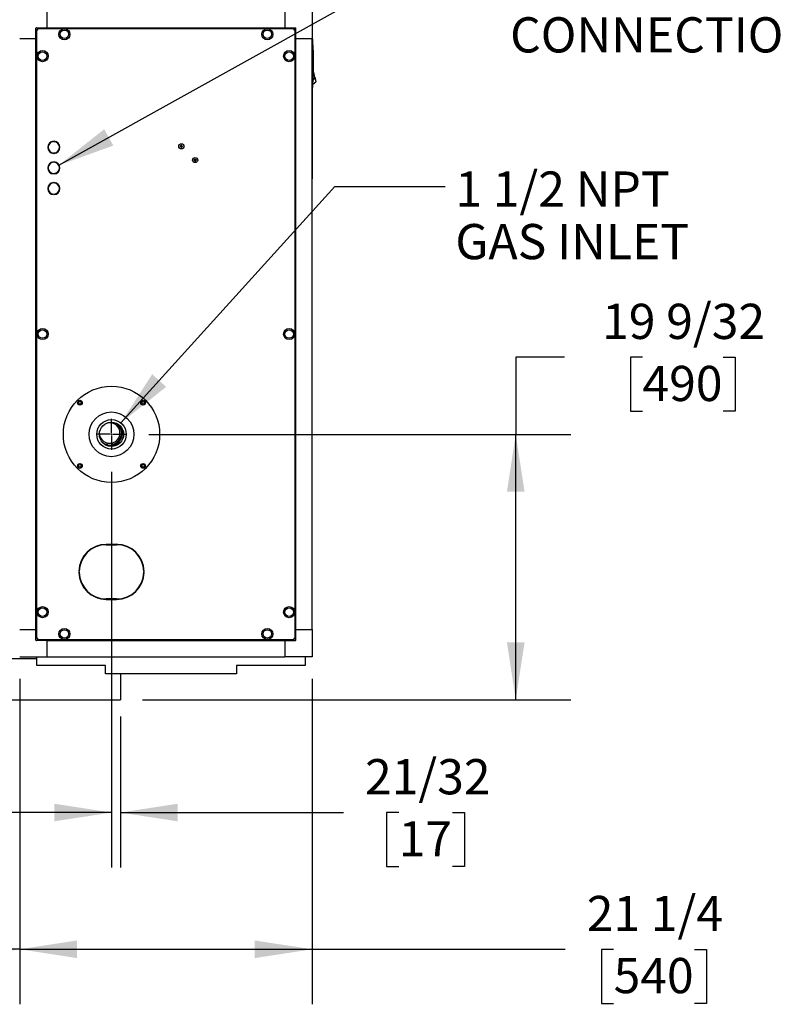
# Model space of a CAD drawing. Units: inches. Extents: x 0.8 to 15.7, y 0.6 to 10.2.
# Drawn here: x 8.9 to 10.7, y 3.9 to 6.1 of the extents above; entities that cross this region are included whole.
import ezdxf

# ---------------------------------------------------------------- set-up
doc = ezdxf.new("R2010")
doc.units = ezdxf.units.IN
doc.header["$MEASUREMENT"] = 0
doc.layers.add('FORMAT', color=7, linetype='Continuous')
doc.styles.add('SLDTEXTSTYLE0', font='TXT', dxfattribs={"width": 0.605})
doc.dimstyles.new('SLDDIMSTYLE0', dxfattribs={"dimtxt": 0.08, "dimasz": 0.13, "dimexe": 0, "dimexo": 0.0625, "dimgap": 0.02, "dimtad": 0, "dimtih": 1, "dimtoh": 1, "dimdec": 6, "dimlfac": 32, "dimrnd": 1e-09, "dimzin": 12, "dimdsep": 46, "dimlunit": 5, "dimtxsty": 'SLDTEXTSTYLE0', "dimsah": 1, "dimcen": 0.09, "dimadec": 0, "dimazin": 3, "dimtfac": 1, "dimtdec": 4, "dimtofl": 0, "dimtmove": 0, "dimatfit": 3, "dimfxl": 0, "dimfrac": 2, "dimtolj": 1, "dimtzin": 12, "dimarcsym": 0})
doc.dimstyles.new('SLDDIMSTYLE2', dxfattribs={"dimtxt": 0.08, "dimasz": 0.13, "dimexe": 0, "dimexo": 0.0625, "dimgap": 0.02, "dimtad": 0, "dimtih": 1, "dimtoh": 1, "dimdec": 6, "dimlfac": 32, "dimrnd": 1e-09, "dimzin": 12, "dimdsep": 46, "dimlunit": 5, "dimtxsty": 'SLDTEXTSTYLE0', "dimsah": 1, "dimcen": 0.09, "dimadec": 0, "dimazin": 3, "dimtfac": 1, "dimtdec": 4, "dimtmove": 0, "dimatfit": 0, "dimfxl": 0, "dimfrac": 2, "dimtolj": 1, "dimtzin": 12, "dimarcsym": 0})
doc.dimstyles.new('SLDDIMSTYLE4', dxfattribs={"dimtxt": 0.18, "dimasz": 0.13, "dimexe": 0, "dimexo": 0.0625, "dimgap": 0, "dimtad": 0, "dimtih": 1, "dimtoh": 1, "dimdec": 0, "dimrnd": 1e-09, "dimzin": 0, "dimdsep": 46, "dimlunit": 5, "dimtxsty": 'Standard', "dimsah": 1, "dimcen": 0.09, "dimadec": 0, "dimazin": 0, "dimtfac": 0.13, "dimtdec": 0, "dimtofl": 0, "dimtmove": 0, "dimatfit": 3, "dimfxl": 0, "dimfrac": 2, "dimtolj": 1, "dimtzin": 0, "dimarcsym": 0})

# ---------------------------------------------------------------- blocks, each defined once
blk = doc.blocks.new('_D_14')
at = {"layer": 'FORMAT'}
for p, q in [((6.7968, 4.9631), (6.7968, 3.8855)), ((8.9432, 4.6253), (8.9432, 3.8855)), ((6.7968, 4.0105), (7.5822, 4.0105)), ((7.7228, 4.0103), (7.6953, 4.0103)), ((7.6953, 4.0103), (7.6953, 3.8876)), ((7.9672, 4.0103), (7.9947, 4.0103)), ((7.9947, 4.0103), (7.9947, 3.8876)), ((8.9432, 4.0105), (8.1078, 4.0105)), ((7.6953, 3.8876), (7.7228, 3.8876)), ((7.9947, 3.8876), (7.9672, 3.8876))]:
    blk.add_line(p, q, dxfattribs=at)
for points in [[(6.7968, 4.0105), (6.9268, 3.9905), (6.9268, 4.0305)], [(8.9432, 4.0105), (8.8132, 4.0305), (8.8132, 3.9905)]]:
    blk.add_solid(points, dxfattribs=at)
at = {"layer": 'FORMAT', "char_height": 0.08, "attachment_point": 1, "style": 'SLDTEXTSTYLE0'}
for s, insert in [('68 11/16', (7.6311, 4.1318)), ('1745', (7.7228, 3.9907))]:
    blk.add_mtext(s, dxfattribs=dict(at, insert=insert))
blk = doc.blocks.new('_D_15')
at = {"layer": 'FORMAT'}
for p, q in [((8.9432, 4.6253), (8.9432, 3.8855)), ((9.6072, 4.6253), (9.6072, 3.8855)), ((8.9432, 4.0105), (9.6072, 4.0105)), ((9.6072, 4.0105), (10.1822, 4.0105)), ((10.2922, 4.0103), (10.2647, 4.0103)), ((10.2647, 4.0103), (10.2647, 3.8876)), ((10.4756, 4.0103), (10.5031, 4.0103)), ((10.5031, 4.0103), (10.5031, 3.8876)), ((10.2647, 3.8876), (10.2922, 3.8876)), ((10.5031, 3.8876), (10.4756, 3.8876))]:
    blk.add_line(p, q, dxfattribs=at)
for points in [[(8.9432, 4.0105), (9.0732, 3.9905), (9.0732, 4.0305)], [(9.6072, 4.0105), (9.4772, 4.0305), (9.4772, 3.9905)]]:
    blk.add_solid(points, dxfattribs=at)
at = {"layer": 'FORMAT', "char_height": 0.08, "attachment_point": 1, "style": 'SLDTEXTSTYLE0'}
for s, insert in [('21 1/4', (10.2311, 4.1318)), ('540', (10.2922, 3.9907))]:
    blk.add_mtext(s, dxfattribs=dict(at, insert=insert))
blk = doc.blocks.new('_D_21')
at = {"layer": 'FORMAT'}
for p, q in [((10.1806, 5.3559), (10.0699, 5.3559)), ((10.0699, 5.3559), (10.0699, 5.1805)), ((10.3578, 5.3558), (10.3303, 5.3558)), ((10.3303, 5.3558), (10.3303, 5.233)), ((10.5411, 5.3558), (10.5686, 5.3558)), ((10.5686, 5.3558), (10.5686, 5.233)), ((10.3303, 5.233), (10.3578, 5.233)), ((10.5686, 5.233), (10.5411, 5.233)), ((9.2366, 5.1805), (10.1949, 5.1805)), ((10.0699, 4.5776), (10.0699, 5.1805)), ((9.2221, 4.5776), (10.1949, 4.5776))]:
    blk.add_line(p, q, dxfattribs=at)
for points in [[(10.0699, 5.1805), (10.0499, 5.0505), (10.0899, 5.0505)], [(10.0699, 4.5776), (10.0899, 4.7076), (10.0499, 4.7076)]]:
    blk.add_solid(points, dxfattribs=at)
at = {"layer": 'FORMAT', "char_height": 0.08, "attachment_point": 1, "style": 'SLDTEXTSTYLE0'}
for s, insert in [('19 9/32', (10.2661, 5.4772)), ('490', (10.3578, 5.3361))]:
    blk.add_mtext(s, dxfattribs=dict(at, insert=insert))
blk = doc.blocks.new('_D_22')
at = {"layer": 'FORMAT'}
for p, q in [((9.1517, 5.0956), (9.1517, 4.1962)), ((9.1721, 4.5393), (9.1721, 4.1962)), ((9.1517, 4.3212), (8.9017, 4.3212)), ((9.1721, 4.3212), (9.6787, 4.3212)), ((9.804, 4.3211), (9.7765, 4.3211)), ((9.7765, 4.3211), (9.7765, 4.1983)), ((9.9262, 4.3211), (9.9537, 4.3211)), ((9.9537, 4.3211), (9.9537, 4.1983)), ((9.7765, 4.1983), (9.804, 4.1983)), ((9.9537, 4.1983), (9.9262, 4.1983))]:
    blk.add_line(p, q, dxfattribs=at)
for points in [[(9.1517, 4.3212), (9.0217, 4.3412), (9.0217, 4.3012)], [(9.1721, 4.3212), (9.3021, 4.3012), (9.3021, 4.3412)]]:
    blk.add_solid(points, dxfattribs=at)
at = {"layer": 'FORMAT', "char_height": 0.08, "attachment_point": 1, "style": 'SLDTEXTSTYLE0'}
for s, insert in [('21/32', (9.7276, 4.4426)), ('17', (9.804, 4.3015))]:
    blk.add_mtext(s, dxfattribs=dict(at, insert=insert))
blk = doc.blocks.new('SW_NOTE_0_9')
at = {"layer": 'FORMAT', "color": 0, "char_height": 0.08, "attachment_point": 1, "style": 'SLDTEXTSTYLE0'}
for s, insert in [('1 1/2 NPT', (0.0235, 0.034)), ('GAS INLET', (0.0235, -0.0854))]:
    blk.add_mtext(s, dxfattribs=dict(at, insert=insert))
blk = doc.blocks.new('SW_NOTE_0_10')
at = {"layer": 'FORMAT', "color": 0, "char_height": 0.08, "attachment_point": 1, "style": 'SLDTEXTSTYLE0'}
for s, insert in [('WIRING', (0.0206, 0.0355)), ('CONNECTIONS', (0.0206, -0.0839))]:
    blk.add_mtext(s, dxfattribs=dict(at, insert=insert))
blk = doc.blocks.new('SW_CENTERMARKSYMBOL_0')
at = {"layer": 'FORMAT', "color": 0}
for p, q in [((0, 0.0031), (0, 0.0349)), ((-0.0031, 0), (-0.0349, 0)), ((0, 0), (-0.0016, 0)), ((0, 0), (0, 0.0016)), ((0, 0), (0, -0.0016)), ((0, 0), (0.0016, 0)), ((0.0031, 0), (0.0349, 0)), ((0, -0.0031), (0, -0.0349))]:
    blk.add_line(p, q, dxfattribs=at)

msp = doc.modelspace()

# ---------------------------------------------------------------- linework, layer by layer
at = {"color": 7, "linetype": 'Continuous', "lineweight": 25}
for p, q in [((9.60720585, 6.16570722), (9.60720585, 6.07958518)), ((9.00475261, 6.14110092), (9.00475261, 6.10419148)), ((9.54569011, 6.14110092), (9.54569011, 6.10419148)), ((8.98014631, 6.07958518), (8.98014631, 6.10321491)), ((8.98112287, 6.10419148), (9.00475261, 6.10419148)), ((8.98225261, 6.10002771), (8.98375261, 6.10002771)), ((8.98225261, 4.71633014), (8.98225261, 6.10002771)), ((8.98462257, 6.10239768), (8.98462257, 6.10089768)), ((8.98462257, 6.10239768), (9.56582014, 6.10239768)), ((9.00475261, 6.10419148), (9.54569011, 6.10419148)), ((9.00475261, 6.10419148), (9.00475261, 6.10321491)), ((9.00475261, 6.10321491), (9.00475261, 6.10239768)), ((9.54569011, 6.10419148), (9.56931984, 6.10419148)), ((9.54569011, 6.10321491), (9.54569011, 6.10419148)), ((9.54569011, 6.10321491), (9.54569011, 6.10239768)), ((9.56582014, 6.10239768), (9.56582014, 6.10089768)), ((9.56819011, 6.10002771), (9.56669011, 6.10002771)), ((9.56819011, 6.10002771), (9.56819011, 4.71633014)), ((9.57029641, 6.07958518), (9.57029641, 6.10321491)), ((9.60720585, 6.09646018), (9.60751835, 6.09646018)), ((9.60751835, 6.09646018), (9.60751835, 6.09052268)), ((9.60751835, 6.09052268), (9.60751835, 5.76708518)), ((8.94323686, 6.07958518), (8.98014631, 6.07958518)), ((8.98014631, 4.73677268), (8.98014631, 6.07958518)), ((8.98112287, 6.07958518), (8.98014631, 6.07958518)), ((8.98112287, 6.07958518), (8.98225261, 6.07958518)), ((9.56931984, 6.07958518), (9.56819011, 6.07958518)), ((9.57029641, 6.07958518), (9.56931984, 6.07958518)), ((9.57029641, 4.73677268), (9.57029641, 6.07958518)), ((9.57029641, 6.07958518), (9.60720585, 6.07958518)), ((9.60720585, 4.73677268), (9.60720585, 6.07958518)), ((9.60843257, 6.08054173), (9.60751835, 6.08054173)), ((9.60843257, 6.07756719), (9.60843257, 6.07168443)), ((9.60902371, 6.07234715), (9.60843257, 6.07168443)), ((9.61070606, 6.00413017), (9.61037433, 6.00418526)), ((9.61070606, 6.00413017), (9.61037469, 6.00419607)), ((9.6108804, 6.00338988), (9.61070606, 6.00413017)), ((9.61105474, 6.00264959), (9.6108804, 6.00338988)), ((9.61122907, 6.0019093), (9.61105474, 6.00264959)), ((9.61140341, 6.00116901), (9.61122907, 6.0019093)), ((9.61175209, 5.99968843), (9.61140341, 6.00116901)), ((9.61210076, 5.99820786), (9.61175209, 5.99968843)), ((9.61244944, 5.99672728), (9.61210076, 5.99820786)), ((9.61279811, 5.9952467), (9.61244944, 5.99672728)), ((9.60902371, 5.97431703), (9.60843257, 5.97497974)), ((9.60843257, 5.97497974), (9.60843257, 5.96909699)), ((9.60913874, 5.97639922), (9.61606188, 5.9813878)), ((9.61349546, 5.99228555), (9.60961549, 5.98502928)), ((9.61314679, 5.99376612), (9.61279811, 5.9952467)), ((9.61349546, 5.99228555), (9.61314679, 5.99376612)), ((9.61396246, 5.99030256), (9.61349546, 5.99228555)), ((9.61396246, 5.99030256), (9.61444015, 5.98827414)), ((9.61444015, 5.98827414), (9.61489983, 5.98632219)), ((9.61489983, 5.98632219), (9.61531019, 5.98457967)), ((9.61531019, 5.98457967), (9.61564354, 5.98316418)), ((9.61564354, 5.98316418), (9.61588169, 5.98215295)), ((9.61588169, 5.98215295), (9.61601903, 5.98156973)), ((9.61606188, 5.9813878), (9.61601903, 5.98156973)), ((9.60751835, 5.96612244), (9.60843257, 5.96612244)), ((9.60768922, 5.9115728), (9.60768922, 5.90634755)), ((9.01487608, 5.8451705), (9.01487608, 5.84412759)), ((9.01512214, 5.84442443), (9.01512214, 5.84521484)), ((9.01512214, 5.84442443), (9.01512214, 5.84424958)), ((9.01530964, 5.84442443), (9.01530964, 5.84536376)), ((9.01530964, 5.84442443), (9.01530964, 5.84433819)), ((9.01975261, 5.84548833), (9.01975261, 5.84642818)), ((9.02162761, 5.84642818), (9.02162761, 5.84548833)), ((9.02888148, 5.84375391), (9.02718597, 5.84375391)), ((9.00790588, 5.83356093), (9.0069571, 5.83339363)), ((9.01975261, 5.81899217), (9.01975261, 5.81993202)), ((9.02162761, 5.81993202), (9.02162761, 5.81899217)), ((9.30856252, 5.83507297), (9.30747646, 5.83534006)), ((9.30856252, 5.83472238), (9.30747646, 5.83445529)), ((9.3088652, 5.83507297), (9.30856252, 5.83507297)), ((9.30856252, 5.83472238), (9.3088652, 5.83472238)), ((9.30880629, 5.83536917), (9.30884311, 5.83537703)), ((9.30884311, 5.83441832), (9.30880629, 5.83442619)), ((9.30890213, 5.83508032), (9.3088652, 5.83507297)), ((9.3088652, 5.83472238), (9.30890213, 5.83471504)), ((9.30977937, 5.83544368), (9.30890213, 5.83508032)), ((9.30890213, 5.83471504), (9.30977937, 5.83435167)), ((9.3098316, 5.83549591), (9.30977937, 5.83544368)), ((9.30977937, 5.83435167), (9.3098316, 5.83429944)), ((9.31019497, 5.83637315), (9.3098316, 5.83549591)), ((9.3098316, 5.83429944), (9.31019497, 5.8334222)), ((9.30989825, 5.83643217), (9.30990612, 5.836469)), ((9.30990612, 5.83332636), (9.30989825, 5.83336318)), ((9.31020231, 5.83671277), (9.30993522, 5.83779882)), ((9.31020231, 5.83308258), (9.30993522, 5.83199653)), ((9.31020231, 5.83641008), (9.31019497, 5.83637315)), ((9.31019497, 5.8334222), (9.31020231, 5.83338527)), ((9.31020231, 5.83671277), (9.31020231, 5.83641008)), ((9.31020231, 5.83338527), (9.31020231, 5.83308258)), ((9.3105529, 5.83671277), (9.31081999, 5.83779882)), ((9.3105529, 5.83641008), (9.3105529, 5.83671277)), ((9.31056025, 5.83637315), (9.3105529, 5.83641008)), ((9.3105529, 5.83338527), (9.31056025, 5.8334222)), ((9.3105529, 5.83308258), (9.3105529, 5.83338527)), ((9.3105529, 5.83308258), (9.31081999, 5.83199653)), ((9.31092361, 5.83549591), (9.31056025, 5.83637315)), ((9.31056025, 5.8334222), (9.31092361, 5.83429944)), ((9.3108491, 5.836469), (9.31085696, 5.83643217)), ((9.31085696, 5.83336318), (9.3108491, 5.83332636)), ((9.31097584, 5.83544368), (9.31092361, 5.83549591)), ((9.31092361, 5.83429944), (9.31097584, 5.83435167)), ((9.31185308, 5.83508032), (9.31097584, 5.83544368)), ((9.31097584, 5.83435167), (9.31185308, 5.83471504)), ((9.31189001, 5.83507297), (9.31185308, 5.83508032)), ((9.31185308, 5.83471504), (9.31189001, 5.83472238)), ((9.3121927, 5.83507297), (9.31189001, 5.83507297)), ((9.31189001, 5.83472238), (9.3121927, 5.83472238)), ((9.3119121, 5.83537703), (9.31194893, 5.83536917)), ((9.31194893, 5.83442619), (9.3119121, 5.83441832)), ((9.3121927, 5.83507297), (9.31327875, 5.83534006)), ((9.3121927, 5.83472238), (9.31327875, 5.83445529)), ((9.01017204, 5.79469141), (9.0114312, 5.79469141)), ((9.01900265, 5.79948124), (9.01900265, 5.79853607)), ((9.01975261, 5.79861333), (9.01975261, 5.79955318)), ((9.02162761, 5.79955318), (9.02162761, 5.79861333)), ((9.33981252, 5.80382297), (9.33872646, 5.80409006)), ((9.33981252, 5.80347238), (9.33872646, 5.80320529)), ((9.3401152, 5.80382297), (9.33981252, 5.80382297)), ((9.33981252, 5.80347238), (9.3401152, 5.80347238)), ((9.34005629, 5.80411917), (9.34009311, 5.80412703)), ((9.34009311, 5.80316832), (9.34005629, 5.80317619)), ((9.34015213, 5.80383032), (9.3401152, 5.80382297)), ((9.3401152, 5.80347238), (9.34015213, 5.80346504)), ((9.34102937, 5.80419368), (9.34015213, 5.80383032)), ((9.34015213, 5.80346504), (9.34102937, 5.80310167)), ((9.3410816, 5.80424591), (9.34102937, 5.80419368)), ((9.34102937, 5.80310167), (9.3410816, 5.80304944)), ((9.34144497, 5.80512315), (9.3410816, 5.80424591)), ((9.3410816, 5.80304944), (9.34144497, 5.8021722)), ((9.34114825, 5.80518217), (9.34115612, 5.805219)), ((9.34115612, 5.80207636), (9.34114825, 5.80211318)), ((9.34145231, 5.80546277), (9.34118522, 5.80654882)), ((9.34145231, 5.80183258), (9.34118522, 5.80074653)), ((9.34145231, 5.80516008), (9.34144497, 5.80512315)), ((9.34144497, 5.8021722), (9.34145231, 5.80213527)), ((9.34145231, 5.80546277), (9.34145231, 5.80516008)), ((9.34145231, 5.80213527), (9.34145231, 5.80183258)), ((9.3418029, 5.80546277), (9.34206999, 5.80654882)), ((9.3418029, 5.80516008), (9.3418029, 5.80546277)), ((9.34181025, 5.80512315), (9.3418029, 5.80516008)), ((9.3418029, 5.80213527), (9.34181025, 5.8021722)), ((9.3418029, 5.80183258), (9.3418029, 5.80213527)), ((9.3418029, 5.80183258), (9.34206999, 5.80074653)), ((9.34217361, 5.80424591), (9.34181025, 5.80512315)), ((9.34181025, 5.8021722), (9.34217361, 5.80304944)), ((9.3420991, 5.805219), (9.34210696, 5.80518217)), ((9.34210696, 5.80211318), (9.3420991, 5.80207636)), ((9.34222584, 5.80419368), (9.34217361, 5.80424591)), ((9.34217361, 5.80304944), (9.34222584, 5.80310167)), ((9.34310308, 5.80383032), (9.34222584, 5.80419368)), ((9.34222584, 5.80310167), (9.34310308, 5.80346504)), ((9.34314001, 5.80382297), (9.34310308, 5.80383032)), ((9.34310308, 5.80346504), (9.34314001, 5.80347238)), ((9.3434427, 5.80382297), (9.34314001, 5.80382297)), ((9.34314001, 5.80347238), (9.3434427, 5.80347238)), ((9.3431621, 5.80412703), (9.34319893, 5.80411917)), ((9.34319893, 5.80317619), (9.3431621, 5.80316832)), ((9.3434427, 5.80382297), (9.34452875, 5.80409006)), ((9.3434427, 5.80347238), (9.34452875, 5.80320529)), ((9.0079248, 5.79094491), (9.0079248, 5.78693385)), ((9.0079248, 5.78473651), (9.0079248, 5.78072544)), ((9.01975261, 5.77211717), (9.01975261, 5.77305702)), ((9.02162761, 5.77305702), (9.02162761, 5.77211717)), ((9.01975261, 5.75173833), (9.01975261, 5.75267818)), ((9.02162761, 5.75267818), (9.02162761, 5.75173833)), ((9.60751835, 5.76114768), (9.60720585, 5.76114768)), ((9.60751835, 5.76708518), (9.60751835, 5.76114768)), ((9.01975261, 5.72524217), (9.01975261, 5.72618202)), ((9.02162761, 5.72618202), (9.02162761, 5.72524217)), ((9.07765055, 5.25624446), (9.07539528, 5.25233821)), ((9.07539528, 5.25233821), (9.07765055, 5.24843196)), ((9.0821611, 5.25624446), (9.07765055, 5.25624446)), ((9.07765055, 5.24843196), (9.0821611, 5.24843196)), ((9.08441637, 5.25233821), (9.0821611, 5.25624446)), ((9.0821611, 5.24843196), (9.08441637, 5.25233821)), ((9.22353689, 5.25684876), (9.21963064, 5.25459348)), ((9.21963064, 5.25459348), (9.21963064, 5.25008293)), ((9.21963064, 5.25008293), (9.22353689, 5.24782766)), ((9.22744314, 5.25459348), (9.22353689, 5.25684876)), ((9.22353689, 5.24782766), (9.22744314, 5.25008293)), ((9.22744314, 5.25008293), (9.22744314, 5.25459348)), ((9.14361679, 5.15700447), (9.14361679, 5.15599292)), ((9.1515027, 5.15599292), (9.1515027, 5.15700447)), ((9.15347756, 5.15737351), (9.15426262, 5.16111427)), ((9.07990582, 5.11321769), (9.07599957, 5.11096242)), ((9.07599957, 5.11096242), (9.07599957, 5.10645187)), ((9.07599957, 5.10645187), (9.07990582, 5.10419659)), ((9.08381207, 5.11096242), (9.07990582, 5.11321769)), ((9.07990582, 5.10419659), (9.08381207, 5.10645187)), ((9.08381207, 5.10645187), (9.08381207, 5.11096242)), ((9.22128161, 5.11261339), (9.21902634, 5.10870714)), ((9.21902634, 5.10870714), (9.22128161, 5.10480089)), ((9.22579216, 5.11261339), (9.22128161, 5.11261339)), ((9.22128161, 5.10480089), (9.22579216, 5.10480089)), ((9.22804744, 5.10870714), (9.22579216, 5.11261339)), ((9.22579216, 5.10480089), (9.22804744, 5.10870714)), ((9.1400026, 4.92958518), (9.1370026, 4.92958518)), ((9.15078386, 4.93052268), (9.1400026, 4.93052268)), ((9.1400026, 4.92958518), (9.15078386, 4.92958518)), ((9.14778386, 4.93052268), (9.14778386, 4.92958518)), ((9.14965886, 4.92958518), (9.14965886, 4.93052268)), ((9.15078386, 4.92958518), (9.15078386, 4.93052268)), ((9.15265886, 4.93052268), (9.15265886, 4.92958518)), ((9.16344011, 4.93052268), (9.15265886, 4.93052268)), ((9.15265886, 4.92958518), (9.16344011, 4.92958518)), ((9.07750964, 4.86896018), (9.07844725, 4.86896018)), ((9.07844725, 4.86708518), (9.07750964, 4.86708518)), ((9.22499547, 4.86896018), (9.22593308, 4.86896018)), ((9.22593308, 4.86708518), (9.22499547, 4.86708518)), ((9.1370026, 4.80646018), (9.1400026, 4.80646018)), ((9.15078386, 4.80646018), (9.1400026, 4.80646018)), ((9.1400026, 4.80552268), (9.15078386, 4.80552268)), ((9.14778386, 4.80646018), (9.14778386, 4.80552268)), ((9.14965886, 4.80552268), (9.14965886, 4.80646018)), ((9.15078386, 4.80552268), (9.15078386, 4.80646018)), ((9.16344011, 4.80646018), (9.15265886, 4.80646018)), ((9.15265886, 4.80646018), (9.15265886, 4.80552268)), ((9.15265886, 4.80552268), (9.16344011, 4.80552268)), ((8.94323686, 4.73677268), (8.98014631, 4.73677268)), ((8.98014631, 4.71314294), (8.98014631, 4.73677268)), ((8.98014631, 4.73677268), (8.98112287, 4.73677268)), ((8.98112287, 4.73677268), (8.98225261, 4.73677268)), ((9.56931984, 4.73677268), (9.56819011, 4.73677268)), ((9.56931984, 4.73677268), (9.57029641, 4.73677268)), ((9.57029641, 4.73677268), (9.60720585, 4.73677268)), ((9.57029641, 4.71314294), (9.57029641, 4.73677268)), ((9.60720585, 4.73677268), (9.60720585, 4.67525693)), ((9.00475261, 4.71216638), (8.98112287, 4.71216638)), ((8.98225261, 4.71633014), (8.98375261, 4.71633014)), ((8.98462257, 4.71396018), (8.98462257, 4.71546018)), ((9.56582014, 4.71396018), (8.98462257, 4.71396018)), ((9.00475261, 4.71314294), (9.00475261, 4.71396018)), ((9.00475261, 4.71314294), (9.00475261, 4.71216638)), ((9.00475261, 4.71216638), (9.00475261, 4.67525693)), ((9.00475261, 4.71216638), (9.54569011, 4.71216638)), ((9.54569011, 4.71314294), (9.54569011, 4.71396018)), ((9.54569011, 4.71216638), (9.54569011, 4.71314294)), ((9.54569011, 4.71216638), (9.54569011, 4.67525693)), ((9.54569011, 4.71216638), (9.56931984, 4.71216638)), ((9.56582014, 4.71396018), (9.56582014, 4.71546018)), ((9.56819011, 4.71633014), (9.56669011, 4.71633014)), ((8.87509724, 4.67135068), (8.98220738, 4.67135068)), ((8.94323686, 4.67525693), (9.00475261, 4.67525693)), ((8.98220738, 4.67038193), (8.98220738, 4.67525693)), ((8.98220738, 4.65556943), (8.98220738, 4.67038193)), ((9.13845738, 4.65556943), (8.98220738, 4.65556943)), ((9.00475261, 4.67525693), (9.54569011, 4.67525693)), ((9.13845738, 4.63619443), (9.13845738, 4.65556943)), ((9.59158238, 4.65556943), (9.43533238, 4.65556943)), ((9.43533238, 4.65556943), (9.43533238, 4.63619443)), ((9.60720585, 4.67525693), (9.54569011, 4.67525693)), ((9.59158238, 4.67525693), (9.59158238, 4.67038193)), ((9.59158238, 4.67038193), (9.59158238, 4.65556943)), ((9.43533238, 4.63619443), (9.13845738, 4.63619443)), ((9.17205037, 4.63619443), (9.17205037, 4.58931943)), ((9.17205037, 4.58931943), (9.17205037, 4.57760068)), ((7.11540974, 4.57760068), (9.17205037, 4.57760068))]:
    msp.add_line(p, q, dxfattribs=at)
at = {"color": 7, "linetype": 'Continuous', "lineweight": 25, "flags": 128}
for points in [[(9.60843257, 6.07168443), (9.60843249, 6.06113126), (9.6084323, 6.0188948), (9.60843257, 5.97497974)], [(9.15426262, 5.20603144), (9.15415736, 5.20682033), (9.15390962, 5.20789606)], [(9.14085687, 5.16111427), (9.14096212, 5.16032538), (9.14164193, 5.15737351)], [(9.14171793, 5.15490664), (9.1439646, 5.15453919), (9.14755974, 5.15431745)]]:
    msp.add_lwpolyline(points, dxfattribs=at)
at = {"color": 7, "linetype": 'Continuous', "lineweight": 25}
for centre, radius in [((9.04475261, 6.08946955), 0.01265625), ((9.04475261, 6.08946955), 0.0096875), ((9.50569011, 6.08946955), 0.01265625), ((9.50569011, 6.08946955), 0.0096875), ((8.99518073, 6.03989768), 0.01265625), ((8.99518073, 6.03989768), 0.0096875), ((9.55526198, 6.03989768), 0.01265625), ((9.55526198, 6.03989768), 0.0096875), ((9.31037761, 5.83489768), 0.00582812), ((9.34162761, 5.80364768), 0.00582812), ((8.99518073, 5.40833518), 0.01265625), ((8.99518073, 5.40833518), 0.0096875), ((9.55526198, 5.40833518), 0.01265625), ((9.55526198, 5.40833518), 0.0096875), ((9.15172136, 5.18052268), 0.109375), ((9.07990582, 5.25233821), 0.0054375), ((9.22353689, 5.25233821), 0.0054375), ((9.07990582, 5.25233821), 0.003125), ((9.22353689, 5.25233821), 0.003125), ((9.15172136, 5.18052268), 0.05079687), ((9.15172136, 5.18052268), 0.03335937), ((9.15172136, 5.18052268), 0.0275), ((9.07990582, 5.10870714), 0.0054375), ((9.07990582, 5.10870714), 0.003125), ((9.22353689, 5.10870714), 0.0054375), ((9.22353689, 5.10870714), 0.003125), ((8.99518073, 4.77646018), 0.01265625), ((9.55526198, 4.77646018), 0.01265625), ((8.99518073, 4.77646018), 0.0096875), ((9.55526198, 4.77646018), 0.0096875), ((9.04475261, 4.7268883), 0.01265625), ((9.04475261, 4.7268883), 0.0096875), ((9.50569011, 4.7268883), 0.01265625), ((9.50569011, 4.7268883), 0.0096875)]:
    msp.add_circle(centre, radius, dxfattribs=at)
for centre, radius, start, end in [((8.98112287, 6.10321491), 0.00097656, 90, 180), ((8.98479988, 6.13278871), 0.03285988, 265.5540221, 269.86309187), ((8.95186157, 6.09985041), 0.03285988, 0.13690813, 4.4459779), ((9.59858114, 6.09985041), 0.03285988, 175.5540221, 179.86309187), ((9.56564284, 6.13278871), 0.03285988, 270.13690813, 274.4459779), ((9.56931984, 6.10321491), 0.00097656, 0, 90), ((8.87246381, 6.02333209), 0.73818898, 4.21334491, 4.44488002), ((8.87246381, 6.02333209), 0.73818898, 3.80718735, 4.2133449), ((8.87245009, 6.02333209), 0.73820266, 356.19288346, 3.80711665), ((8.87246381, 6.02333209), 0.73818898, 355.7866551, 356.19281277), ((8.87246381, 6.02333209), 0.73818898, 355.55511998, 355.78665509), ((9.60708716, 5.91157672), 0.00060207, 359.62665488, 44.25975323), ((9.60708716, 5.90634363), 0.00060207, 315.74024678, 0.37334512), ((9.02069011, 5.83271018), 0.01375, 93.90956352, 266.09043648), ((9.02069011, 5.83271018), 0.0128125, 94.19612412, 265.80387588), ((9.02069011, 5.83271018), 0.01375, 273.90956352, 86.09043648), ((9.02069011, 5.83271018), 0.0128125, 274.19612412, 85.80387588), ((9.31037761, 5.83489768), 0.00293468, 171.33000683, 188.66999317), ((9.3102482, 5.73910544), 0.09627453, 90.85815644, 91.649768), ((9.3102482, 5.93068991), 0.09627453, 268.35023199, 269.14184356), ((9.31037761, 5.83489768), 0.00182354, 174.48372031, 185.51627969), ((9.34987226, 5.73953101), 0.10425857, 112.75404713, 113.17448574), ((9.34987226, 5.93026434), 0.10425857, 246.82551426, 247.24595287), ((9.30950977, 5.83576551), 0.00009759, 292.76443202, 337.23556798), ((9.30950977, 5.83402984), 0.00009759, 22.76443201, 67.23556798), ((9.40574427, 5.79540302), 0.10425857, 156.82551426, 157.24595288), ((9.40574427, 5.87439233), 0.10425857, 202.75404712, 203.17448574), ((9.40616984, 5.83502708), 0.09627453, 178.35023199, 179.14184356), ((9.40616984, 5.83476827), 0.09627453, 180.85815644, 181.64976801), ((9.31037761, 5.83489768), 0.00293468, 81.33000683, 98.66999317), ((9.31037761, 5.83489768), 0.00293468, 261.33000683, 278.66999317), ((9.31037761, 5.83489768), 0.00182354, 84.48372031, 95.51627969), ((9.31037761, 5.83489768), 0.00182354, 264.48372031, 275.51627969), ((9.21458537, 5.83502708), 0.09627453, 0.85815644, 1.649768), ((9.21458537, 5.83476827), 0.09627453, 358.350232, 359.14184356), ((9.21501094, 5.79540302), 0.10425857, 22.75404713, 23.17448574), ((9.21501094, 5.87439233), 0.10425857, 336.82551426, 337.24595287), ((9.31124544, 5.83576551), 0.00009759, 202.76443201, 247.23556798), ((9.31124544, 5.83402984), 0.00009759, 112.76443201, 157.23556799), ((9.27088295, 5.73953101), 0.10425857, 66.82551426, 67.24595287), ((9.27088295, 5.93026434), 0.10425857, 292.75404712, 293.17448574), ((9.31050702, 5.73910544), 0.09627453, 88.350232, 89.14184356), ((9.31050702, 5.93068991), 0.09627453, 270.85815644, 271.649768), ((9.31037761, 5.83489768), 0.00182354, 354.48372031, 5.51627969), ((9.31037761, 5.83489768), 0.00293468, 351.33000683, 8.66999317), ((9.02069011, 5.78583518), 0.01375, 93.90956352, 266.09043648), ((9.02069011, 5.78583518), 0.0128125, 94.19612412, 265.80387588), ((9.02069011, 5.78583518), 0.01375, 273.90956352, 86.09043648), ((9.02069011, 5.78583518), 0.0128125, 274.19612412, 85.80387588), ((9.34162761, 5.80364768), 0.00293468, 171.33000683, 188.66999317), ((9.3414982, 5.70785544), 0.09627453, 90.85815644, 91.64976801), ((9.3414982, 5.89943991), 0.09627453, 268.350232, 269.14184356), ((9.34162761, 5.80364768), 0.00182354, 174.48372031, 185.51627969), ((9.38112226, 5.70828101), 0.10425857, 112.75404713, 113.17448574), ((9.38112226, 5.89901434), 0.10425857, 246.82551426, 247.24595287), ((9.34075977, 5.80451551), 0.00009759, 292.76443202, 337.23556798), ((9.34075977, 5.80277984), 0.00009759, 22.76443202, 67.23556798), ((9.43699427, 5.76415302), 0.10425857, 156.82551426, 157.24595288), ((9.43699427, 5.84314233), 0.10425857, 202.75404713, 203.17448574), ((9.43741984, 5.80377708), 0.09627453, 178.350232, 179.14184356), ((9.43741984, 5.80351827), 0.09627453, 180.85815644, 181.649768), ((9.34162761, 5.80364768), 0.00293468, 81.33000683, 98.66999317), ((9.34162761, 5.80364768), 0.00293468, 261.33000683, 278.66999317), ((9.34162761, 5.80364768), 0.00182354, 84.48372031, 95.51627969), ((9.34162761, 5.80364768), 0.00182354, 264.48372031, 275.51627969), ((9.24583537, 5.80377708), 0.09627453, 0.85815644, 1.64976801), ((9.24583537, 5.80351827), 0.09627453, 358.350232, 359.14184356), ((9.24626094, 5.76415302), 0.10425857, 22.75404712, 23.17448574), ((9.24626094, 5.84314233), 0.10425857, 336.82551426, 337.24595287), ((9.34249544, 5.80451551), 0.00009759, 202.76443202, 247.23556798), ((9.34249544, 5.80277984), 0.00009759, 112.76443201, 157.23556799), ((9.30213295, 5.70828101), 0.10425857, 66.82551426, 67.24595288), ((9.30213295, 5.89901434), 0.10425857, 292.75404713, 293.17448574), ((9.34175702, 5.70785544), 0.09627453, 88.35023199, 89.14184356), ((9.34175702, 5.89943991), 0.09627453, 270.85815644, 271.649768), ((9.34162761, 5.80364768), 0.00182354, 354.48372031, 5.51627969), ((9.34162761, 5.80364768), 0.00293468, 351.33000683, 8.66999317), ((9.02069011, 5.73896018), 0.01375, 93.90956352, 266.09043648), ((9.02069011, 5.73896018), 0.0128125, 94.19612412, 265.80387588), ((9.02069011, 5.73896018), 0.01375, 273.90956352, 86.09043648), ((9.02069011, 5.73896018), 0.0128125, 274.19612412, 85.80387588), ((9.14759647, 5.18381963), 0.02319053, 73.13324989, 101.78466669), ((9.14755974, 5.18357285), 0.02847416, 270, 37.72912426), ((9.14755974, 5.18357285), 0.02925541, 270, 29.04070018), ((9.14755974, 5.18357285), 0.02685938, 278.4415192, 55.45672025), ((9.14755974, 5.18357285), 0.02786036, 278.13613281, 44.43878524), ((9.14755974, 5.18357285), 0.0234375, 286.61800091, 73.38199909), ((9.14755974, 5.18357285), 0.0234375, 185.55791668, 253.38199909), ((9.14755974, 5.18357285), 0.02685938, 232.06554528, 261.5584808), ((9.14755974, 5.18357285), 0.02786036, 243.08348029, 261.86386719), ((9.14755974, 5.18357285), 0.02847416, 249.79314127, 270), ((9.14755946, 5.18356196), 0.02342689, 253.44266717, 286.48316803), ((9.14755974, 5.18023407), 0.02455973, 260.76144359, 279.23855641), ((9.14000261, 4.86802268), 0.0625, 90.00000634, 179.14053108), ((9.14000261, 4.86802268), 0.0615625, 90.00000634, 179.12744171), ((9.13700261, 4.86802268), 0.0615625, 90.00000505, 106.88872853), ((9.16044011, 4.86802268), 0.0625, 70.47876189, 89.99999366), ((9.16344011, 4.86802268), 0.0625, 0.85946892, 89.99999503), ((9.16344011, 4.86802268), 0.0615625, 0.87255829, 89.99999495), ((9.14000261, 4.86802268), 0.0625, 180.85946892, 269.99999366), ((9.14000261, 4.86802268), 0.0615625, 180.87255829, 269.99999356), ((9.16344011, 4.86802268), 0.0625, 270.00000497, 359.14053108), ((9.16344011, 4.86802268), 0.0615625, 270.00000505, 359.12744171), ((9.13700261, 4.86802268), 0.0615625, 253.11127148, 269.99999495), ((9.16044011, 4.86802268), 0.0625, 270.00000634, 289.52123811), ((8.98112287, 4.71314294), 0.00097656, 180, 270), ((8.98479988, 4.68356914), 0.03285988, 90.13690813, 94.4459779), ((8.95186157, 4.71650744), 0.03285988, 355.5540221, 359.86309187), ((9.59858114, 4.71650744), 0.03285988, 180.13690813, 184.4459779), ((9.56564284, 4.68356914), 0.03285988, 85.5540221, 89.86309187), ((9.56931984, 4.71314294), 0.00097656, 270, 0)]:
    msp.add_arc(centre, radius, start, end, dxfattribs=at)

# ---------------------------------------------------------------- block references
at = {"layer": 'FORMAT'}
for name, p in [('SW_NOTE_0_10', (10.03650597, 6.21209692)), ('SW_NOTE_0_9', (9.90921242, 5.74383848)), ('SW_CENTERMARKSYMBOL_0', (9.15172136, 5.18052268))]:
    msp.add_blockref(name, p, dxfattribs=at)

# ---------------------------------------------------------------- dimensions: what is measured, and where the dimension line sits
dim = msp.add_linear_dim(base=(10.06990255, 5.18052268), p1=(9.17205037, 4.57760068), p2=(9.18664323, 5.18052268), angle=90, dimstyle='SLDDIMSTYLE0', dxfattribs=at)
dim.commit()
dim.dimension.update_dxf_attribs({"geometry": '_D_21', "text_midpoint": (10.06990255, 5.35586745), "dimtype": 160})
for base, p1, p2, dimstyle, picture, middle in [((9.15172136, 4.32122159), (9.17205037, 4.58931943), (9.15172136, 5.1456008), 'SLDDIMSTYLE2', '_D_22', (9.86511245, 4.32122159)), ((8.94323686, 4.01045194), (6.79676786, 5.01306943), (8.94323686, 4.67525693), 'SLDDIMSTYLE0', '_D_14', (7.84500966, 4.01045194)), ((9.60720585, 4.01045194), (8.94323686, 4.67525693), (9.60720585, 4.67525693), 'SLDDIMSTYLE0', '_D_15', (10.38388427, 4.01045194))]:
    dim = msp.add_linear_dim(base=base, p1=p1, p2=p2, dimstyle=dimstyle, dxfattribs=at)
    dim.commit()
    dim.dimension.update_dxf_attribs({"geometry": picture, "text_midpoint": middle, "dimtype": 160})

# ---------------------------------------------------------------- leaders
for points in [[(9.03195129, 5.79194631), (9.78655251, 6.21209692), (10.03650597, 6.21209692)], [(9.17282346, 5.20635965), (9.65922158, 5.74383848), (9.90921242, 5.74383848)]]:
    msp.add_leader(points, dimstyle='SLDDIMSTYLE4', dxfattribs=at)

doc.saveas('drawing.dxf')
